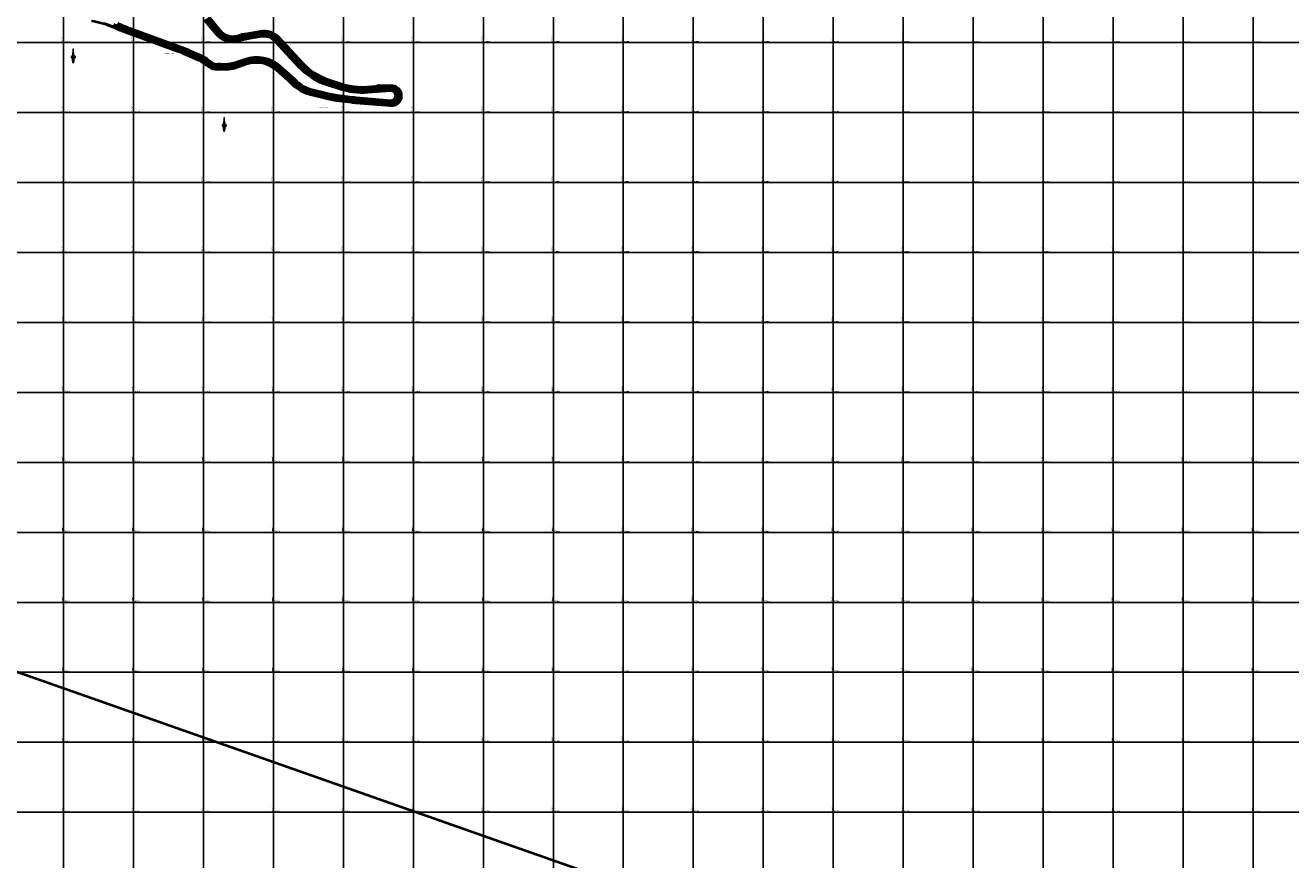
# Model space of a CAD drawing. Units: millimetres. Extents: x 229045 to 603276, y 8105558 to 16318990.
# Drawn here: x 299291 to 302907, y 8137064 to 8139449 of the extents above; entities that cross this region are included whole.
import ezdxf
from ezdxf.enums import TextEntityAlignment as Align

# ---------------------------------------------------------------- set-up
doc = ezdxf.new("R2010")
doc.units = ezdxf.units.MM
for name, color, linetype, lineweight in [('Bienes_nacionales_wgs84', 5, 'Continuous', 40), ('canal', 4, 'Continuous', 30), ('CARRETERA EXISTENTE', 251, 'Continuous', 30), ('DERECHO DE VIA', 30, 'Continuous', 40), ('EJE DE LA CARRETERA', 6, 'Continuous', 60), ('MUROS', 7, 'Continuous', 30)]:
    doc.layers.add(name, color=color, linetype=linetype, lineweight=lineweight)
for name, color, linetype in [('cgrid', 161, 'Continuous'), ('coordenada', 161, 'Continuous'), ('ESTACA', 5, 'Continuous'), ('NORTE', 7, 'Continuous'), ('PROGRESIVA', 5, 'Continuous'), ('TOPONIMIA$GENERA', 7, 'Continuous')]:
    doc.layers.add(name, color=color, linetype=linetype)
doc.styles.add('ARIAL', font='arial.ttf')
doc.styles.add('GAP_E-Arial', font='arial.ttf')

# ---------------------------------------------------------------- blocks, each defined once
blk = doc.blocks.new('NORTE')
h = blk.add_hatch(color=256)
h.paths.add_polyline_path([(1632.8, 664.7), (1632, 651.5, -0.04248), (1632.8, 651.6)])
h.paths.add_polyline_path([(1632.8, 664.7), (1632.8, 651.6, -0.04248), (1633.5, 651.5)])
h = blk.add_hatch(color=256)
h.paths.add_polyline_path([(1629.1, 647.3), (1628.5, 647.3, 0.334582), (1631.6, 643.2), (1631.6, 643.8, -0.323811)], flags=17)
h.paths.add_polyline_path([(1632.2, 643.7, -0.040114), (1631.6, 643.8), (1631.6, 643.2, 0.030384), (1632.1, 643.1)])
h.paths.add_polyline_path([(1632.2, 643.7), (1632.1, 643.1, 0.039471), (1632.8, 643), (1632.8, 643.7, -0.039471)])
h.paths.add_polyline_path([(1632.8, 643, 0.039471), (1633.4, 643.1), (1633.3, 643.7, -0.039471), (1632.8, 643.7)])
h.paths.add_polyline_path([(1637, 647.3, 1), (1628.5, 647.3, 0.334565), (1631.6, 643.2), (1631.6, 643.8, -0.323795), (1629.1, 647.3, -1), (1636.4, 647.3, -0.323827), (1633.9, 643.8), (1633.9, 643.2, 0.334598)])
h.paths.add_polyline_path([(1633.9, 643.8), (1633.9, 643.2, 0.334582), (1637, 647.3), (1636.4, 647.3, -0.323811)], flags=17)
for p, q in [((1632.8, 633, -86.3), (1632.8, 666.3, -86.3)), ((1627.1, 647.3, -86.3), (1638.5, 647.3, -86.3))]:
    blk.add_line(p, q)
at = {"elevation": -86.3}
for points in [[(1632, 651.5), (1632.8, 664.7), (1633.5, 651.5)], [(1632, 650.9), (1631.3, 638.2), (1632.8, 647.3), (1634.2, 638.2), (1633.5, 650.9)]]:
    blk.add_lwpolyline(points, dxfattribs=at)
for points in [[(1632.5, 637.4), (1632, 637.4), (1632, 634.3), (1632.5, 634.3)], [(1633, 637.4), (1633.5, 637.4), (1633.5, 634.3), (1633, 634.3)]]:
    blk.add_lwpolyline(points, close=True, dxfattribs=at)
for radius in [4.28, 3.66]:
    blk.add_circle((1632.8, 647.3, -86.3), radius)
at = {"style": 'ARIAL'}
blk.add_text('N', height=2.32, dxfattribs=at).set_placement((1632.8, 666.7, -86.3), align=Align.CENTER)
blk = doc.blocks.new('AeccTickLine')
blk.add_line((0, -0.5), (0, 0.5))

msp = doc.modelspace()

# ---------------------------------------------------------------- linework, layer by layer
at = {"layer": 'Bienes_nacionales_wgs84'}
msp.add_lwpolyline([(297043.3, 8137514.4), (297855.6, 8138097.6), (301034.7, 8136979.8), (300618.4, 8135224), (301513.1, 8134470.1), (299664.4, 8134304.7), (298809.8, 8133234), (295771.8, 8134522.5), (295654, 8133690.8), (293728, 8134449), (293759.9, 8136905.6), (294743.6, 8136370.1), (297342.1, 8136455.8)], close=True, dxfattribs=at)
at = {"layer": 'canal', "elevation": 4602.3}
msp.add_lwpolyline([(300057.8, 8139279.1), (300058.5, 8139279.2), (300061.7, 8139276.3), (300060.8, 8139276)], close=True, dxfattribs=at)
at = {"layer": 'CARRETERA EXISTENTE'}
for points in [[(299829.6, 8139450.7, 4484.5), (299844.9, 8139438.1, 4485.4), (299850.1, 8139430.4, 4485.8), (299855.4, 8139422.8, 2451.7), (299863.6, 8139418.5, 4486.7), (299871.6, 8139417.5, 4487.1), (299881.3, 8139414.5, 4487.3), (299890.9, 8139415.3, 2451.7), (299911.5, 8139420.6, 4487.9), (299949.3, 8139428.1, 2451.7), (299970.9, 8139431.7, 4491.1), (299991, 8139428.3, 4492.5), (300009.4, 8139416.3, 4493.3), (300023.8, 8139401, 4493.5), (300041.3, 8139383.5, 4494.9), (300066.3, 8139359.3, 4496.3), (300086.8, 8139337.7, 4497.5), (300108.8, 8139317.3, 4499.3), (300123.4, 8139306.5, 4500.1), (300151.5, 8139292.7, 4501.5), (300175.8, 8139283.4, 4502.5), (300216.4, 8139272.5, 4504.1), (300244.7, 8139270.8, 4505.5), (300264.3, 8139269.1, 4506.1), (300280.2, 8139271.8, 4507.3), (300300.7, 8139278.8, 4508.9), (300325, 8139277.7, 4510.7), (300348.1, 8139272.2, 4512.9), (300354.3, 8139264.5, 4513.1), (300360.3, 8139254.4, 4513.5), (300362.4, 8139241.4, 4514.3), (300358.1, 8139231.2, 4514.9), (300348.4, 8139224.7, 4516.1), (300335.9, 8139225.6, 4516.8), (300325.9, 8139226, 4517.7), (300285.7, 8139226.2, 4519.4), (300226.1, 8139232, 4521.7), (300182.9, 8139237.9, 4524.3), (300165.4, 8139240.1, 4525.5), (300107.6, 8139254.2, 4528.6), (300078.9, 8139264.1, 2451.7), (300061, 8139277.8, 2451.7), (300046.6, 8139289.8, 2451.7), (300025.1, 8139311.6, 2451.7), (300010.2, 8139324.7, 4534.1), (299994.4, 8139335.4, 2451.7), (299976.9, 8139343.2, 4535.6), (299957.1, 8139344.9, 4536.3), (299938.8, 8139345.5, 4536.8), (299920.8, 8139338.8, 4537.4), (299901.5, 8139332.4, 2451.7), (299880.5, 8139327.3, 4539.1), (299856.7, 8139325.8, 4540.5), (299831.6, 8139327, 4542.1), (299805, 8139340.5, 4544.3), (299795.2, 8139348.5, 2451.7), (299731, 8139375.9, 4549.5), (299670.2, 8139396.5, 4553.7), (299615.6, 8139418.4, 4557.1), (299562.7, 8139438.5, 4559.8), (299516.1, 8139455.6, 4562.4)], [(299556.8, 8139450.5, 4560.5), (299605.5, 8139434.3, 4558.9), (299640.9, 8139419.2, 4555.9), (299678.5, 8139405.6, 4553.9), (299736, 8139387.9, 4550.1), (299753.8, 8139377.6, 4548.9), (299771.2, 8139367.5, 4547.1), (299799.4, 8139355.9, 4544.9), (299824.8, 8139338.1, 4542.3), (299832, 8139334.6, 4541.7), (299841.1, 8139334, 4541.1), (299879.9, 8139336.6, 4539.1), (299916.4, 8139351.8, 4538.3), (299927, 8139353.3, 4537.9), (299936.7, 8139354.7, 4537.5), (299948.6, 8139355.4, 4537.3), (299969, 8139353.7, 4536.6), (299989.1, 8139347.8, 4535.9), (300007.1, 8139338.2, 2451.7), (300030.6, 8139317.6, 4534.5), (300053.3, 8139298.1, 4532.5), (300066.5, 8139282.7, 4530.6), (300083.3, 8139271.9, 4529.7), (300129.6, 8139259.7, 4527.5), (300148.8, 8139254.1, 4526.5), (300167.7, 8139247.9, 4525.3), (300187.2, 8139245, 4524), (300198, 8139243.7, 4524.7), (300228.5, 8139240.3, 4521.7), (300276.2, 8139238.9, 2451.7), (300306.4, 8139233.7, 4518.7), (300336.4, 8139231.9, 4516.5), (300347.2, 8139239, 4514.3), (300350.3, 8139245.1, 4513.4), (300346.4, 8139257.6, 4512.1), (300341.2, 8139261, 4511.6), (300334.7, 8139263.4, 4510.9), (300314.8, 8139261.1, 4509.2), (300274.9, 8139258.1, 4506.9), (300253.9, 8139260.2, 4505.7), (300228.7, 8139260.9, 4504.7), (300203.5, 8139265.2, 4505.1), (300174.5, 8139274.1, 4502.5), (300155.8, 8139281.1, 4501.9), (300126.9, 8139291.9, 4500.5), (300108.9, 8139304, 4499.5), (300102.6, 8139310.8, 4499.1), (300085.1, 8139321.7, 4497.9), (300041.6, 8139365, 4495.9), (300016.3, 8139394.8, 4493.2), (300001.4, 8139407.5, 4492.3), (299994.7, 8139412.6, 4492), (299989.3, 8139417.1, 4491.7), (299978.7, 8139419.3, 4491), (299969.9, 8139419.6, 4490.4), (299931.7, 8139414, 4488.5), (299891.7, 8139407.3, 4487.5), (299881, 8139407.6, 4487.1), (299870.7, 8139408.9, 4486.9), (299860.4, 8139411.3, 4486.5), (299850.5, 8139415.5, 4486.2), (299841.2, 8139421.4, 4485.8), (299809.1, 8139460.9, 2451.7)]]:
    msp.add_polyline3d(points, dxfattribs=at)
at = {"layer": 'cgrid'}
for p, q in [((299400, 8112139.4), (299400, 8141558.9)), ((299600, 8112139.4), (299600, 8141558.9)), ((299800, 8112139.4), (299800, 8141558.9)), ((300000, 8112139.4), (300000, 8141558.9)), ((300200, 8112139.4), (300200, 8141558.9)), ((300400, 8112139.4), (300400, 8141558.9)), ((300600, 8112139.4), (300600, 8141558.9)), ((300800, 8112139.4), (300800, 8141558.9)), ((301000, 8112139.4), (301000, 8141558.9)), ((301200, 8112139.4), (301200, 8141558.9)), ((301400, 8112139.4), (301400, 8141558.9)), ((301600, 8112139.4), (301600, 8141558.9)), ((301800, 8112139.4), (301800, 8141558.9)), ((302000, 8112139.4), (302000, 8141558.9)), ((302200, 8112139.4), (302200, 8141558.9)), ((302400, 8112139.4), (302400, 8141558.9)), ((302600, 8112139.4), (302600, 8141558.9)), ((302800, 8112139.4), (302800, 8141558.9)), ((291508.8, 8139400), (307279.9, 8139400)), ((291508.8, 8139200), (307279.9, 8139200)), ((291508.8, 8139000), (307279.9, 8139000)), ((291508.8, 8138800), (307279.9, 8138800)), ((291508.8, 8138600), (307279.9, 8138600)), ((291508.8, 8138400), (307279.9, 8138400)), ((291508.8, 8138200), (307279.9, 8138200)), ((291508.8, 8138000), (307279.9, 8138000)), ((291508.8, 8137800), (307279.9, 8137800)), ((291508.8, 8137600), (307279.9, 8137600)), ((291508.8, 8137400), (307279.9, 8137400)), ((291508.8, 8137200), (307279.9, 8137200))]:
    msp.add_line(p, q, dxfattribs=at)
at = {"layer": 'DERECHO DE VIA', "elevation": 2451.7}
for points in [[(299815.6, 8139473.9), (299847.8, 8139434.7, 0.299316), (299897.1, 8139419.3), (299908.4, 8139422.6, -0.027635), (299920, 8139425.2), (299963.4, 8139432.6, -0.253093), (300015.7, 8139414.9), (300084.5, 8139340.8, 0.126878), (300156.9, 8139294.4), (300194.6, 8139282, 0.0978), (300268.4, 8139272.9), (300334.4, 8139277.7, -0.437448), (300365.5, 8139248.5), (300365.5, 8139247.3, -0.437448), (300334, 8139218.6), (300235.6, 8139227, -0.010142), (300223.2, 8139228.3), (300180.5, 8139233.7, -0.029531), (300156.3, 8139238.2), (300102.5, 8139251.6, -0.140315), (300055.8, 8139278.5), (300053.9, 8139280.4, 0.020364), (300042.6, 8139291.1), (300008.9, 8139320.7, 0.268173), (299923.5, 8139337.7), (299892.2, 8139327.1, -0.079573), (299864.8, 8139322.4), (299839.4, 8139322.1, -0.158477), (299817, 8139329.1), (299801.5, 8139340.1, 0.051057), (299785.2, 8139349.4), (299754.3, 8139363, 0.015942), (299725.2, 8139374.7), (299577.1, 8139428.8, -0.015542), (299547.8, 8139440.5), (299540.2, 8139443.8, 0.064828), (299480.2, 8139461.3)], [(299554.2, 8139455.2, 0.015542), (299582.6, 8139443.8), (299730.7, 8139389.7, -0.015942), (299760.7, 8139377.6), (299791.6, 8139364, -0.051057), (299810.8, 8139353.2), (299826.2, 8139342.2, 0.158477), (299839.2, 8139338.1), (299864.6, 8139338.4, 0.079573), (299887.1, 8139342.2), (299918.3, 8139352.8, -0.268173), (300019.4, 8139332.8), (300053.2, 8139303.2, -0.020364), (300065.4, 8139291.5), (300067.3, 8139289.6, 0.140315), (300106.4, 8139267.1), (300160.2, 8139253.7, 0.029531), (300182.5, 8139249.5), (300225.2, 8139244.2, 0.010142), (300237, 8139242.9), (300335.4, 8139234.5, 0.437448), (300349.5, 8139247.4), (300349.5, 8139248.6, 0.437448), (300335.5, 8139261.7), (300269.6, 8139256.9, -0.0978), (300189.6, 8139266.8), (300151.9, 8139279.2, -0.126878), (300072.8, 8139329.9), (300004, 8139404, 0.253093), (299966.1, 8139416.8), (299922.7, 8139409.4, 0.027635), (299912.8, 8139407.2), (299901.6, 8139403.9, -0.299316), (299835.5, 8139424.5), (299803.3, 8139463.8, 0.145755)]]:
    msp.add_lwpolyline(points, format="xyb", dxfattribs=at)
at = {"layer": 'EJE DE LA CARRETERA', "elevation": 2451.7}
msp.add_lwpolyline([(299543.4, 8139451.2), (299551, 8139447.9, 0.015542), (299579.8, 8139436.3), (299727.9, 8139382.2, -0.015942), (299757.5, 8139370.3), (299788.4, 8139356.7, -0.051057), (299806.1, 8139346.6), (299821.6, 8139335.6, 0.158477), (299839.3, 8139330.1), (299864.7, 8139330.4, 0.079573), (299889.7, 8139334.6), (299920.9, 8139345.3, -0.268173), (300014.1, 8139326.8), (300047.9, 8139297.2, -0.020364), (300059.7, 8139285.9), (300061.5, 8139284.1, 0.140315), (300104.4, 8139259.3), (300158.3, 8139245.9, 0.029531), (300181.5, 8139241.6), (300224.2, 8139236.2, 0.010142), (300236.3, 8139234.9), (300334.7, 8139226.5, 0.437448), (300357.5, 8139247.3), (300357.5, 8139248.6, 0.437448), (300335, 8139269.7), (300269, 8139264.9, -0.0978), (300192.1, 8139274.4), (300154.4, 8139286.8, -0.126878), (300078.7, 8139335.3), (300009.8, 8139409.5, 0.253093), (299964.8, 8139424.7), (299921.4, 8139417.3, 0.027635), (299910.6, 8139414.9), (299899.3, 8139411.6, -0.299316), (299841.6, 8139429.6), (299809.4, 8139468.9, 0.145755)], format="xyb", dxfattribs=at)
at = {"layer": 'MUROS'}
for points, elevation in [([(299853.1, 8139337.4), (299853.3, 8139338), (299843.7, 8139339.8), (299843.6, 8139339.4)], 5219.4), ([(300036.6, 8139313.9), (300036.9, 8139314.2), (300024.1, 8139325.3), (300021.9, 8139327.3), (300021.7, 8139327.1)], 5211.8)]:
    msp.add_lwpolyline(points, close=True, dxfattribs=dict(at, elevation=elevation))
for points, elevation in [([(300088, 8139258.5), (300078.8, 8139263.5), (300070.2, 8139268.9), (300059.7, 8139277.1), (300051.6, 8139285.7), (300044, 8139293), (300035.4, 8139301.1), (300026, 8139309.7)], 4602.3), ([(300062.7, 8139275.3), (300062.2, 8139275.9)], 4602.3), ([(300070.7, 8139287.3), (300073, 8139285.3), (300072, 8139285.5), (300071.4, 8139285.6), (300070.9, 8139286.2)], 4602.3), ([(300070.9, 8139286.2), (300070.7, 8139287.3)], 5208.8)]:
    msp.add_lwpolyline(points, dxfattribs=dict(at, elevation=elevation))

# ---------------------------------------------------------------- block references
at = {"layer": 'ESTACA', "linetype": 'Continuous'}
for p, xscale, yscale, zscale, rotation in [((299554.8, 8139446.2, 2451.7), 2.000000000156695, 2.000000000156695, 2.000000000156695, 336.8372307149386), ((299564, 8139442.4, 2451.7), 1.999999999907867, 1.999999999907867, 1.999999999907867, 337.9831463195158), ((299573.3, 8139438.7, 2451.7), 2.000000000065673, 2.000000000065673, 2.000000000065673, 339.1290618959853), ((299582.7, 8139435.3, 2451.7), 2.000000000174102, 2.000000000174102, 2.000000000174102, 339.9265317333565), ((299592.1, 8139431.8, 2451.7), 2.000000000174102, 2.000000000174102, 2.000000000174102, 339.9265317333565), ((299601.5, 8139428.4, 2451.7), 2.000000000174102, 2.000000000174102, 2.000000000174102, 339.9265317333565), ((299610.9, 8139425, 2451.7), 2.000000000174102, 2.000000000174102, 2.000000000174102, 339.9265317333565), ((299620.2, 8139421.5, 2451.7), 2.000000000174102, 2.000000000174102, 2.000000000174102, 339.9265317333565), ((299629.6, 8139418.1, 2451.7), 2.000000000174102, 2.000000000174102, 2.000000000174102, 339.9265317333565), ((299639, 8139414.7, 2451.7), 2.000000000174102, 2.000000000174102, 2.000000000174102, 339.9265317333565), ((299826.3, 8139448.4, 2451.7), 2.000000000070175, 2.000000000070175, 2.000000000070175, 129.3651388958089), ((299832.6, 8139440.6, 2451.7), 2.000000000070175, 2.000000000070175, 2.000000000070175, 129.3651388958089), ((299838.9, 8139432.9, 2451.7), 2.000000000070175, 2.000000000070175, 2.000000000070175, 129.3651388958089), ((299845.5, 8139425.4, 2451.7), 1.999999999998591, 1.999999999998591, 1.999999999998591, 135.3407582204106), ((299853.2, 8139419, 2451.7), 1.999999999897001, 1.999999999897001, 1.999999999897001, 145.7581726807776), ((299861.9, 8139414.2, 2451.7), 1.999999999989216, 1.999999999989216, 1.999999999989216, 156.1755871340817), ((299910.6, 8139414.9, 2451.7), 2.000000000102929, 2.000000000102929, 2.000000000102929, 195.997456034126), ((299920.4, 8139417.1, 2451.7), 1.999999999951029, 1.999999999951029, 1.999999999951029, 190.2678780597362), ((299930.2, 8139418.8, 2451.7), 2.000000000004574, 2.000000000004574, 2.000000000004574, 189.6863786776975), ((299940.1, 8139420.5, 2451.7), 2.000000000004574, 2.000000000004574, 2.000000000004574, 189.6863786776975), ((299949.9, 8139422.2, 2451.7), 2.000000000004574, 2.000000000004574, 2.000000000004574, 189.6863786776975), ((299959.8, 8139423.9, 2451.7), 2.000000000004574, 2.000000000004574, 2.000000000004574, 189.6863786776975), ((299969.7, 8139425.3, 2451.7), 2.000000000010851, 2.000000000010851, 2.000000000010851, 184.0090866006608), ((299979.7, 8139425, 2451.7), 1.999999999936855, 1.999999999936855, 1.999999999936855, 172.54993070013), ((299989.4, 8139422.7, 2451.7), 2.000000000039772, 2.000000000039772, 2.000000000039772, 161.0907747882848), ((299998.5, 8139418.6, 2451.7), 1.999999999890254, 1.999999999890254, 1.999999999890254, 149.6316188915905), ((299648.4, 8139411.2, 2451.7), 2.000000000174102, 2.000000000174102, 2.000000000174102, 339.9265317333565), ((299657.8, 8139407.8, 2451.7), 2.000000000174102, 2.000000000174102, 2.000000000174102, 339.9265317333565), ((299667.2, 8139404.4, 2451.7), 2.000000000174102, 2.000000000174102, 2.000000000174102, 339.9265317333565), ((299676.6, 8139400.9, 2451.7), 2.000000000174102, 2.000000000174102, 2.000000000174102, 339.9265317333565), ((299686, 8139397.5, 2451.7), 2.000000000174102, 2.000000000174102, 2.000000000174102, 339.9265317333565), ((299695.4, 8139394.1, 2451.7), 2.000000000174102, 2.000000000174102, 2.000000000174102, 339.9265317333565), ((299704.8, 8139390.6, 2451.7), 2.000000000174102, 2.000000000174102, 2.000000000174102, 339.9265317333565), ((299714.2, 8139387.2, 2451.7), 2.000000000174102, 2.000000000174102, 2.000000000174102, 339.9265317333565), ((299723.6, 8139383.8, 2451.7), 2.000000000174102, 2.000000000174102, 2.000000000174102, 339.9265317333565), ((299732.9, 8139380.3, 2451.7), 2.000000000018245, 2.000000000018245, 2.000000000018245, 339.3141526197691), ((299871.4, 8139411, 2451.7), 1.999999999868945, 1.999999999868945, 1.999999999868945, 166.59300160289), ((299881.3, 8139409.6, 2451.7), 1.999999999977902, 1.999999999977902, 1.999999999977902, 177.0104160493714), ((299891.3, 8139410, 2451.7), 2.000000000011397, 2.000000000011397, 2.000000000011397, 187.4278305113857), ((299901, 8139412.1, 2451.7), 2.000000000074556, 2.000000000074556, 2.000000000074556, 196.0182094571266), ((300006.5, 8139412.7, 2451.7), 1.999999999857569, 1.999999999857569, 1.999999999857569, 138.1724629906921), ((300013.5, 8139405.5, 2451.7), 1.999999999774691, 1.999999999774691, 1.999999999774691, 132.8746948980589), ((300020.3, 8139398.2, 2451.7), 1.999999999774691, 1.999999999774691, 1.999999999774691, 132.8746948980589), ((300027.1, 8139390.9, 2451.7), 1.999999999774691, 1.999999999774691, 1.999999999774691, 132.8746948980589), ((300033.9, 8139383.5, 2451.7), 1.999999999774691, 1.999999999774691, 1.999999999774691, 132.8746948980589), ((299742.3, 8139376.7, 2451.7), 1.999999999896491, 1.999999999896491, 1.999999999896491, 338.1682370376536), ((299751.5, 8139372.9, 2451.7), 2.000000000138311, 2.000000000138311, 2.000000000138311, 337.0223214313022), ((299760.7, 8139368.9, 2451.7), 2.00000000005769, 2.00000000005769, 2.00000000005769, 336.273189991954), ((299769.8, 8139364.9, 2451.7), 2.00000000005769, 2.00000000005769, 2.00000000005769, 336.273189991954), ((299779, 8139360.8, 2451.7), 2.00000000005769, 2.00000000005769, 2.00000000005769, 336.273189991954), ((299788.1, 8139356.8, 2451.7), 2.00000000005769, 2.00000000005769, 2.00000000005769, 336.273189991954), ((299797.1, 8139352.4, 2451.7), 2.00000000016177, 2.00000000016177, 2.00000000016177, 330.7161111670875), ((299805.6, 8139347.1, 2451.7), 2.000000000062612, 2.000000000062612, 2.000000000062612, 324.9865332159126), ((299918.7, 8139344.5, 2451.7), 1.999999999903555, 1.999999999903555, 1.999999999903555, 18.80091971104218), ((299928.2, 8139347.4, 2451.7), 1.999999999943657, 1.999999999943657, 1.999999999943657, 14.1938690489095), ((299938, 8139349.4, 2451.7), 2.000000000045903, 2.000000000045903, 2.000000000045903, 8.162734377654369), ((299948, 8139350.3, 2451.7), 1.999999999984487, 1.999999999984487, 1.999999999984487, 2.131599689148866), ((299958, 8139350.1, 2451.7), 1.999999999976354, 1.999999999976354, 1.999999999976354, 356.1004650097229), ((299967.9, 8139348.9, 2451.7), 2.00000000007581, 2.00000000007581, 2.00000000007581, 350.0693302999943), ((299977.6, 8139346.7, 2451.7), 1.999999999909606, 1.999999999909606, 1.999999999909606, 344.0381956345979), ((299987.1, 8139343.4, 2451.7), 2.000000000142943, 2.000000000142943, 2.000000000142943, 338.0070609327273), ((300040.7, 8139376.2, 2451.7), 1.999999999774691, 1.999999999774691, 1.999999999774691, 132.8746948980589), ((300047.5, 8139368.9, 2451.7), 1.999999999774691, 1.999999999774691, 1.999999999774691, 132.8746948980589), ((300054.3, 8139361.5, 2451.7), 1.999999999774691, 1.999999999774691, 1.999999999774691, 132.8746948980589), ((300061.1, 8139354.2, 2451.7), 1.999999999774691, 1.999999999774691, 1.999999999774691, 132.8746948980589), ((300067.9, 8139346.9, 2451.7), 1.999999999774691, 1.999999999774691, 1.999999999774691, 132.8746948980589), ((299813.7, 8139341.3, 2451.7), 1.999999999948847, 1.999999999948847, 1.999999999948847, 324.5818701664159), ((299821.9, 8139335.5, 2451.7), 1.999999999897723, 1.999999999897723, 1.999999999897723, 325.1817037287308), ((299830.9, 8139331.2, 2451.7), 1.999999999934235, 1.999999999934235, 1.999999999934235, 344.2802969023934), ((299840.8, 8139330.1, 2451.7), 2.000000000016448, 2.000000000016448, 2.000000000016448, 0.6025031312071321), ((299850.8, 8139330.2, 2451.7), 2.000000000016448, 2.000000000016448, 2.000000000016448, 0.6025031312071321), ((299860.8, 8139330.3, 2451.7), 2.000000000016448, 2.000000000016448, 2.000000000016448, 0.6025031312071321), ((299870.8, 8139330.7, 2451.7), 2.000000000038875, 2.000000000038875, 2.000000000038875, 4.931923068184753), ((299880.6, 8139332.1, 2451.7), 1.999999999925223, 1.999999999925223, 1.999999999925223, 12.09389549721987), ((299890.3, 8139334.8, 2451.7), 1.999999999903555, 1.999999999903555, 1.999999999903555, 18.80091971104218), ((299899.7, 8139338.1, 2451.7), 1.999999999903555, 1.999999999903555, 1.999999999903555, 18.80091971104218), ((299909.2, 8139341.3, 2451.7), 1.999999999903555, 1.999999999903555, 1.999999999903555, 18.80091971104218), ((299996.1, 8139339.2, 2451.7), 2.000000000128334, 2.000000000128334, 2.000000000128334, 331.9759262495853), ((300004.7, 8139334, 2451.7), 1.999999999897459, 1.999999999897459, 1.999999999897459, 325.9447915750143), ((300012.7, 8139328, 2451.7), 1.99999999979868, 1.99999999979868, 1.99999999979868, 319.9136568909061), ((300020.2, 8139321.4, 2451.7), 1.999999999739286, 1.999999999739286, 1.999999999739286, 318.7531346599542), ((300027.7, 8139314.8, 2451.7), 1.999999999739286, 1.999999999739286, 1.999999999739286, 318.7531346599542), ((300035.3, 8139308.2, 2451.7), 1.999999999739286, 1.999999999739286, 1.999999999739286, 318.7531346599542), ((300074.7, 8139339.6, 2451.7), 1.999999999774691, 1.999999999774691, 1.999999999774691, 132.8746948980589), ((300081.6, 8139332.3, 2451.7), 2.000000000214057, 2.000000000214057, 2.000000000214057, 134.2120803075856), ((300088.7, 8139325.3, 2451.7), 1.999999999908116, 1.999999999908116, 1.999999999908116, 137.3951791785583), ((300096.3, 8139318.7, 2451.7), 2.000000000164086, 2.000000000164086, 2.000000000164086, 140.5782780329473), ((300104.2, 8139312.6, 2451.7), 2.000000000152338, 2.000000000152338, 2.000000000152338, 143.7613768928603), ((300112.4, 8139306.9, 2451.7), 1.999999999922246, 1.999999999922246, 1.999999999922246, 146.9444757640943), ((300042.8, 8139301.7, 2451.7), 1.999999999739286, 1.999999999739286, 1.999999999739286, 318.7531346599542), ((300050.3, 8139295, 2451.7), 2.000000000013153, 2.000000000013153, 2.000000000013153, 317.8403298847358), ((300057.5, 8139288.1, 2451.7), 1.999999999711684, 1.999999999711684, 1.999999999711684, 314.9755409276423), ((300064.6, 8139281.1, 2451.7), 2.000000000084643, 2.000000000084643, 2.000000000084643, 316.8113225267027), ((300072.2, 8139274.6, 2451.7), 1.999999999791955, 1.999999999791955, 1.999999999791955, 323.1775202611992), ((300120.9, 8139301.7, 2451.7), 1.999999999968573, 1.999999999968573, 1.999999999968573, 150.12757462404), ((300129.7, 8139297, 2451.7), 2.000000000043266, 2.000000000043266, 2.000000000043266, 153.3106734842868), ((300138.8, 8139292.7, 2451.7), 1.999999999938544, 1.999999999938544, 1.999999999938544, 156.4937723494051), ((300148.1, 8139289, 2451.7), 1.999999999917488, 1.999999999917488, 1.999999999917488, 159.6768712168981), ((300157.5, 8139285.8, 2451.7), 1.999999999887502, 1.999999999887502, 1.999999999887502, 161.7984905998882), ((300167, 8139282.6, 2451.7), 1.999999999887502, 1.999999999887502, 1.999999999887502, 161.7984905998882), ((300176.5, 8139279.5, 2451.7), 1.999999999887502, 1.999999999887502, 1.999999999887502, 161.7984905998882), ((300186, 8139276.4, 2451.7), 1.999999999887502, 1.999999999887502, 1.999999999887502, 161.7984905998882), ((300195.5, 8139273.3, 2451.7), 2.000000000099077, 2.000000000099077, 2.000000000099077, 162.8350009618889), ((300205.2, 8139270.6, 2451.7), 2.00000000004382, 2.00000000004382, 2.00000000004382, 165.6997899439878), ((300334.5, 8139269.6, 2451.7), 1.999999999941994, 1.999999999941994, 1.999999999941994, 184.1415482351125), ((300080.5, 8139269.1, 2451.7), 2.000000000048987, 2.000000000048987, 2.000000000048987, 329.5437179748962), ((300089.4, 8139264.5, 2451.7), 1.999999999832021, 1.999999999832021, 1.999999999832021, 335.9099157110409), ((300098.8, 8139260.9, 2451.7), 1.99999999990541, 1.99999999990541, 1.99999999990541, 342.2761134292061), ((300108.4, 8139258.3, 2451.7), 1.999999999937468, 1.999999999937468, 1.999999999937468, 346.0360424691646), ((300118.1, 8139255.9, 2451.7), 1.999999999937468, 1.999999999937468, 1.999999999937468, 346.0360424691646), ((300127.8, 8139253.5, 2451.7), 1.999999999937468, 1.999999999937468, 1.999999999937468, 346.0360424691646), ((300137.5, 8139251.1, 2451.7), 1.999999999937468, 1.999999999937468, 1.999999999937468, 346.0360424691646), ((300147.2, 8139248.7, 2451.7), 1.999999999937468, 1.999999999937468, 1.999999999937468, 346.0360424691646), ((300156.9, 8139246.3, 2451.7), 1.999999999937468, 1.999999999937468, 1.999999999937468, 346.0360424691646), ((300166.7, 8139244, 2451.7), 1.999999999944934, 1.999999999944934, 1.999999999944934, 348.5072873280078), ((300176.5, 8139242.3, 2451.7), 2.000000000030101, 2.000000000030101, 2.000000000030101, 351.3720762953346), ((300186.4, 8139241, 2451.7), 1.999999999997286, 1.999999999997286, 1.999999999997286, 352.802138878537), ((300196.4, 8139239.7, 2451.7), 1.999999999997286, 1.999999999997286, 1.999999999997286, 352.802138878537), ((300206.3, 8139238.5, 2451.7), 1.999999999997286, 1.999999999997286, 1.999999999997286, 352.802138878537), ((300214.9, 8139268.4, 2451.7), 1.999999999951091, 1.999999999951091, 1.999999999951091, 168.5645789345654), ((300216.2, 8139237.2, 2451.7), 1.999999999997286, 1.999999999997286, 1.999999999997286, 352.802138878537), ((300224.8, 8139266.6, 2451.7), 2.000000000054263, 2.000000000054263, 2.000000000054263, 171.4293678892656), ((300226.1, 8139236, 2451.7), 1.999999999937796, 1.999999999937796, 1.999999999937796, 353.1772932494356), ((300234.7, 8139265.4, 2451.7), 2.000000000046317, 2.000000000046317, 2.000000000046317, 174.2941568676439), ((300236.1, 8139235, 2451.7), 1.999999999940302, 1.999999999940302, 1.999999999940302, 355.087152580401), ((300244.6, 8139264.6, 2451.7), 1.999999999997482, 1.999999999997482, 1.999999999997482, 177.1589458604916), ((300246, 8139234.1, 2451.7), 2.000000000013665, 2.000000000013665, 2.000000000013665, 355.1263738419426), ((300254.6, 8139264.4, 2451.7), 2.000000000007618, 2.000000000007618, 2.000000000007618, 180.0237348280033), ((300256, 8139233.3, 2451.7), 2.000000000013665, 2.000000000013665, 2.000000000013665, 355.1263738419426), ((300264.6, 8139264.6, 2451.7), 2.000000000034259, 2.000000000034259, 2.000000000034259, 182.8885238095992), ((300274.6, 8139265.3, 2451.7), 1.999999999941994, 1.999999999941994, 1.999999999941994, 184.1415482351125), ((300284.6, 8139266, 2451.7), 1.999999999941994, 1.999999999941994, 1.999999999941994, 184.1415482351125), ((300294.6, 8139266.8, 2451.7), 1.999999999941994, 1.999999999941994, 1.999999999941994, 184.1415482351125), ((300304.5, 8139267.5, 2451.7), 1.999999999941994, 1.999999999941994, 1.999999999941994, 184.1415482351125), ((300314.5, 8139268.2, 2451.7), 1.999999999941994, 1.999999999941994, 1.999999999941994, 184.1415482351125), ((300324.5, 8139268.9, 2451.7), 1.999999999941994, 1.999999999941994, 1.999999999941994, 184.1415482351125), ((300344.3, 8139268.2, 2451.7), 1.999999999989341, 1.999999999989341, 1.999999999989341, 158.2128317780603), ((300352.3, 8139262.5, 2451.7), 2.000000000311275, 2.000000000311275, 2.000000000311275, 130.9291272380911), ((300353.1, 8139234.7, 2451.7), 2.000000000061649, 2.000000000061649, 2.000000000061649, 52.51648883569425), ((300356.9, 8139253.7, 2451.7), 1.999999999837885, 1.999999999837885, 1.999999999837885, 103.6454227161012), ((300357.1, 8139243.8, 2451.7), 2.000000000049851, 2.000000000049851, 2.000000000049851, 79.80019336493426), ((300266, 8139232.4, 2451.7), 2.000000000013665, 2.000000000013665, 2.000000000013665, 355.1263738419426), ((300275.9, 8139231.6, 2451.7), 2.000000000013665, 2.000000000013665, 2.000000000013665, 355.1263738419426), ((300285.9, 8139230.7, 2451.7), 2.000000000013665, 2.000000000013665, 2.000000000013665, 355.1263738419426), ((300295.9, 8139229.9, 2451.7), 2.000000000013665, 2.000000000013665, 2.000000000013665, 355.1263738419426), ((300305.8, 8139229, 2451.7), 2.000000000013665, 2.000000000013665, 2.000000000013665, 355.1263738419426), ((300315.8, 8139228.2, 2451.7), 2.000000000013665, 2.000000000013665, 2.000000000013665, 355.1263738419426), ((300325.7, 8139227.3, 2451.7), 2.000000000013665, 2.000000000013665, 2.000000000013665, 355.1263738419426), ((300335.7, 8139226.5, 2451.7), 2.000000000028662, 2.000000000028662, 2.000000000028662, 357.9490797664222), ((300345.4, 8139228.5, 2451.7), 2.000000000193057, 2.000000000193057, 2.000000000193057, 25.23278431473708)]:
    msp.add_blockref('AeccTickLine', p, dxfattribs=dict(at, xscale=xscale, yscale=yscale, zscale=zscale, rotation=rotation))
at = {"layer": 'NORTE', "xscale": 1.210224364563171, "yscale": 1.210224364563171, "zscale": 1.210224364563171}
for p in [(297452.2, 8138575.1, 104.5), (297883.7, 8138379.4, 104.5)]:
    msp.add_blockref('NORTE', p, dxfattribs=at)

# ---------------------------------------------------------------- texts
at = {"layer": 'coordenada'}
for s, p in [('299400-E', (299398, 8139402)), ('299600-E', (299598, 8139402)), ('299800-E', (299798, 8139402)), ('300200-E', (300198, 8139402)), ('300400-E', (300398, 8139402)), ('300600-E', (300598, 8139402)), ('300800-E', (300798, 8139402)), ('301000-E', (300998, 8139402)), ('301200-E', (301198, 8139402)), ('301400-E', (301398, 8139402)), ('301600-E', (301598, 8139402)), ('301800-E', (301798, 8139402)), ('302000-E', (301998, 8139402)), ('302200-E', (302198, 8139402)), ('302400-E', (302398, 8139402)), ('302600-E', (302598, 8139402)), ('302800-E', (302798, 8139402)), ('299400-E', (299398, 8139202)), ('299600-E', (299598, 8139202)), ('299800-E', (299798, 8139202)), ('300000-E', (299998, 8139202)), ('300200-E', (300198, 8139202)), ('300400-E', (300398, 8139202)), ('300600-E', (300598, 8139202)), ('300800-E', (300798, 8139202)), ('301000-E', (300998, 8139202)), ('301200-E', (301198, 8139202)), ('301400-E', (301398, 8139202)), ('301600-E', (301598, 8139202)), ('301800-E', (301798, 8139202)), ('302000-E', (301998, 8139202)), ('302200-E', (302198, 8139202)), ('302400-E', (302398, 8139202)), ('302600-E', (302598, 8139202)), ('302800-E', (302798, 8139202)), ('299400-E', (299398, 8139002)), ('299600-E', (299598, 8139002)), ('299800-E', (299798, 8139002)), ('300000-E', (299998, 8139002)), ('300200-E', (300198, 8139002)), ('300400-E', (300398, 8139002)), ('300600-E', (300598, 8139002)), ('300800-E', (300798, 8139002)), ('301000-E', (300998, 8139002)), ('301200-E', (301198, 8139002)), ('301400-E', (301398, 8139002)), ('301600-E', (301598, 8139002)), ('301800-E', (301798, 8139002)), ('302000-E', (301998, 8139002)), ('302200-E', (302198, 8139002)), ('302400-E', (302398, 8139002)), ('302600-E', (302598, 8139002)), ('302800-E', (302798, 8139002)), ('299400-E', (299398, 8138802)), ('299600-E', (299598, 8138802)), ('299800-E', (299798, 8138802)), ('300000-E', (299998, 8138802)), ('300200-E', (300198, 8138802)), ('300400-E', (300398, 8138802)), ('300600-E', (300598, 8138802)), ('300800-E', (300798, 8138802)), ('301000-E', (300998, 8138802)), ('301200-E', (301198, 8138802)), ('301400-E', (301398, 8138802)), ('301600-E', (301598, 8138802)), ('301800-E', (301798, 8138802)), ('302000-E', (301998, 8138802)), ('302200-E', (302198, 8138802)), ('302400-E', (302398, 8138802)), ('302600-E', (302598, 8138802)), ('302800-E', (302798, 8138802)), ('299400-E', (299398, 8138602)), ('299600-E', (299598, 8138602)), ('299800-E', (299798, 8138602)), ('300000-E', (299998, 8138602)), ('300200-E', (300198, 8138602)), ('300400-E', (300398, 8138602)), ('300600-E', (300598, 8138602)), ('300800-E', (300798, 8138602)), ('301000-E', (300998, 8138602)), ('301200-E', (301198, 8138602)), ('301400-E', (301398, 8138602)), ('301600-E', (301598, 8138602)), ('301800-E', (301798, 8138602)), ('302000-E', (301998, 8138602)), ('302200-E', (302198, 8138602)), ('302400-E', (302398, 8138602)), ('302600-E', (302598, 8138602)), ('302800-E', (302798, 8138602)), ('299400-E', (299398, 8138402)), ('299600-E', (299598, 8138402)), ('299800-E', (299798, 8138402)), ('300000-E', (299998, 8138402)), ('300200-E', (300198, 8138402)), ('300400-E', (300398, 8138402)), ('300600-E', (300598, 8138402)), ('300800-E', (300798, 8138402)), ('301000-E', (300998, 8138402)), ('301200-E', (301198, 8138402)), ('301400-E', (301398, 8138402)), ('301600-E', (301598, 8138402)), ('301800-E', (301798, 8138402)), ('302000-E', (301998, 8138402)), ('302200-E', (302198, 8138402)), ('302400-E', (302398, 8138402)), ('302600-E', (302598, 8138402)), ('302800-E', (302798, 8138402)), ('299400-E', (299398, 8138202)), ('299600-E', (299598, 8138202)), ('299800-E', (299798, 8138202)), ('300000-E', (299998, 8138202)), ('300200-E', (300198, 8138202)), ('300400-E', (300398, 8138202)), ('300600-E', (300598, 8138202)), ('300800-E', (300798, 8138202)), ('301000-E', (300998, 8138202)), ('301200-E', (301198, 8138202)), ('301400-E', (301398, 8138202)), ('301600-E', (301598, 8138202)), ('301800-E', (301798, 8138202)), ('302000-E', (301998, 8138202)), ('302200-E', (302198, 8138202)), ('302400-E', (302398, 8138202)), ('302600-E', (302598, 8138202)), ('302800-E', (302798, 8138202)), ('299400-E', (299398, 8138002)), ('299600-E', (299598, 8138002)), ('299800-E', (299798, 8138002)), ('300000-E', (299998, 8138002)), ('300200-E', (300198, 8138002)), ('300400-E', (300398, 8138002)), ('300600-E', (300598, 8138002)), ('300800-E', (300798, 8138002)), ('301000-E', (300998, 8138002)), ('301200-E', (301198, 8138002)), ('301400-E', (301398, 8138002)), ('301600-E', (301598, 8138002)), ('301800-E', (301798, 8138002)), ('302000-E', (301998, 8138002)), ('302200-E', (302198, 8138002)), ('302400-E', (302398, 8138002)), ('302600-E', (302598, 8138002)), ('302800-E', (302798, 8138002)), ('299400-E', (299398, 8137802)), ('299600-E', (299598, 8137802)), ('299800-E', (299798, 8137802)), ('300000-E', (299998, 8137802)), ('300200-E', (300198, 8137802)), ('300400-E', (300398, 8137802)), ('300600-E', (300598, 8137802)), ('300800-E', (300798, 8137802)), ('301000-E', (300998, 8137802)), ('301200-E', (301198, 8137802)), ('301400-E', (301398, 8137802)), ('301600-E', (301598, 8137802)), ('301800-E', (301798, 8137802)), ('302000-E', (301998, 8137802)), ('302200-E', (302198, 8137802)), ('302400-E', (302398, 8137802)), ('302600-E', (302598, 8137802)), ('302800-E', (302798, 8137802)), ('299400-E', (299398, 8137602)), ('299600-E', (299598, 8137602)), ('299800-E', (299798, 8137602)), ('300000-E', (299998, 8137602)), ('300200-E', (300198, 8137602)), ('300400-E', (300398, 8137602)), ('300600-E', (300598, 8137602)), ('300800-E', (300798, 8137602)), ('301000-E', (300998, 8137602)), ('301200-E', (301198, 8137602)), ('301400-E', (301398, 8137602)), ('301600-E', (301598, 8137602)), ('301800-E', (301798, 8137602)), ('302000-E', (301998, 8137602)), ('302200-E', (302198, 8137602)), ('302400-E', (302398, 8137602)), ('302600-E', (302598, 8137602)), ('302800-E', (302798, 8137602)), ('299400-E', (299398, 8137402)), ('299600-E', (299598, 8137402)), ('299800-E', (299798, 8137402)), ('300000-E', (299998, 8137402)), ('300200-E', (300198, 8137402)), ('300400-E', (300398, 8137402)), ('300600-E', (300598, 8137402)), ('300800-E', (300798, 8137402)), ('301000-E', (300998, 8137402)), ('301200-E', (301198, 8137402)), ('301400-E', (301398, 8137402)), ('301600-E', (301598, 8137402)), ('301800-E', (301798, 8137402)), ('302000-E', (301998, 8137402)), ('302200-E', (302198, 8137402)), ('302400-E', (302398, 8137402)), ('302600-E', (302598, 8137402)), ('302800-E', (302798, 8137402)), ('299400-E', (299398, 8137202)), ('299600-E', (299598, 8137202)), ('299800-E', (299798, 8137202)), ('300000-E', (299998, 8137202)), ('300200-E', (300198, 8137202)), ('300400-E', (300398, 8137202)), ('300600-E', (300598, 8137202)), ('300800-E', (300798, 8137202)), ('301000-E', (300998, 8137202)), ('301200-E', (301198, 8137202)), ('301400-E', (301398, 8137202)), ('301600-E', (301598, 8137202)), ('301800-E', (301798, 8137202)), ('302000-E', (301998, 8137202)), ('302200-E', (302198, 8137202)), ('302400-E', (302398, 8137202)), ('302600-E', (302598, 8137202)), ('302800-E', (302798, 8137202))]:
    msp.add_text(s, height=2.5, rotation=90, dxfattribs=at).set_placement(p)
for s, p in [('8139400-N', (299402, 8139402)), ('8139400-N', (299602, 8139402)), ('8139400-N', (299802, 8139402)), ('8139400-N', (300202, 8139402)), ('8139400-N', (300402, 8139402)), ('8139400-N', (300602, 8139402)), ('8139400-N', (300802, 8139402)), ('8139400-N', (301002, 8139402)), ('8139400-N', (301202, 8139402)), ('8139400-N', (301402, 8139402)), ('8139400-N', (301602, 8139402)), ('8139400-N', (301802, 8139402)), ('8139400-N', (302002, 8139402)), ('8139400-N', (302202, 8139402)), ('8139400-N', (302402, 8139402)), ('8139400-N', (302602, 8139402)), ('8139400-N', (302802, 8139402)), ('8139200-N', (299402, 8139202)), ('8139200-N', (299602, 8139202)), ('8139200-N', (299802, 8139202)), ('8139200-N', (300002, 8139202)), ('8139200-N', (300202, 8139202)), ('8139200-N', (300402, 8139202)), ('8139200-N', (300602, 8139202)), ('8139200-N', (300802, 8139202)), ('8139200-N', (301002, 8139202)), ('8139200-N', (301202, 8139202)), ('8139200-N', (301402, 8139202)), ('8139200-N', (301602, 8139202)), ('8139200-N', (301802, 8139202)), ('8139200-N', (302002, 8139202)), ('8139200-N', (302202, 8139202)), ('8139200-N', (302402, 8139202)), ('8139200-N', (302602, 8139202)), ('8139200-N', (302802, 8139202)), ('8139000-N', (299402, 8139002)), ('8139000-N', (299602, 8139002)), ('8139000-N', (299802, 8139002)), ('8139000-N', (300002, 8139002)), ('8139000-N', (300202, 8139002)), ('8139000-N', (300402, 8139002)), ('8139000-N', (300602, 8139002)), ('8139000-N', (300802, 8139002)), ('8139000-N', (301002, 8139002)), ('8139000-N', (301202, 8139002)), ('8139000-N', (301402, 8139002)), ('8139000-N', (301602, 8139002)), ('8139000-N', (301802, 8139002)), ('8139000-N', (302002, 8139002)), ('8139000-N', (302202, 8139002)), ('8139000-N', (302402, 8139002)), ('8139000-N', (302602, 8139002)), ('8139000-N', (302802, 8139002)), ('8138800-N', (299402, 8138802)), ('8138800-N', (299602, 8138802)), ('8138800-N', (299802, 8138802)), ('8138800-N', (300002, 8138802)), ('8138800-N', (300202, 8138802)), ('8138800-N', (300402, 8138802)), ('8138800-N', (300602, 8138802)), ('8138800-N', (300802, 8138802)), ('8138800-N', (301002, 8138802)), ('8138800-N', (301202, 8138802)), ('8138800-N', (301402, 8138802)), ('8138800-N', (301602, 8138802)), ('8138800-N', (301802, 8138802)), ('8138800-N', (302002, 8138802)), ('8138800-N', (302202, 8138802)), ('8138800-N', (302402, 8138802)), ('8138800-N', (302602, 8138802)), ('8138800-N', (302802, 8138802)), ('8138600-N', (299402, 8138602)), ('8138600-N', (299602, 8138602)), ('8138600-N', (299802, 8138602)), ('8138600-N', (300002, 8138602)), ('8138600-N', (300202, 8138602)), ('8138600-N', (300402, 8138602)), ('8138600-N', (300602, 8138602)), ('8138600-N', (300802, 8138602)), ('8138600-N', (301002, 8138602)), ('8138600-N', (301202, 8138602)), ('8138600-N', (301402, 8138602)), ('8138600-N', (301602, 8138602)), ('8138600-N', (301802, 8138602)), ('8138600-N', (302002, 8138602)), ('8138600-N', (302202, 8138602)), ('8138600-N', (302402, 8138602)), ('8138600-N', (302602, 8138602)), ('8138600-N', (302802, 8138602)), ('8138400-N', (299402, 8138402)), ('8138400-N', (299602, 8138402)), ('8138400-N', (299802, 8138402)), ('8138400-N', (300002, 8138402)), ('8138400-N', (300202, 8138402)), ('8138400-N', (300402, 8138402)), ('8138400-N', (300602, 8138402)), ('8138400-N', (300802, 8138402)), ('8138400-N', (301002, 8138402)), ('8138400-N', (301202, 8138402)), ('8138400-N', (301402, 8138402)), ('8138400-N', (301602, 8138402)), ('8138400-N', (301802, 8138402)), ('8138400-N', (302002, 8138402)), ('8138400-N', (302202, 8138402)), ('8138400-N', (302402, 8138402)), ('8138400-N', (302602, 8138402)), ('8138400-N', (302802, 8138402)), ('8138200-N', (299402, 8138202)), ('8138200-N', (299602, 8138202)), ('8138200-N', (299802, 8138202)), ('8138200-N', (300002, 8138202)), ('8138200-N', (300202, 8138202)), ('8138200-N', (300402, 8138202)), ('8138200-N', (300602, 8138202)), ('8138200-N', (300802, 8138202)), ('8138200-N', (301002, 8138202)), ('8138200-N', (301202, 8138202)), ('8138200-N', (301402, 8138202)), ('8138200-N', (301602, 8138202)), ('8138200-N', (301802, 8138202)), ('8138200-N', (302002, 8138202)), ('8138200-N', (302202, 8138202)), ('8138200-N', (302402, 8138202)), ('8138200-N', (302602, 8138202)), ('8138200-N', (302802, 8138202)), ('8138000-N', (299402, 8138002)), ('8138000-N', (299602, 8138002)), ('8138000-N', (299802, 8138002)), ('8138000-N', (300002, 8138002)), ('8138000-N', (300202, 8138002)), ('8138000-N', (300402, 8138002)), ('8138000-N', (300602, 8138002)), ('8138000-N', (300802, 8138002)), ('8138000-N', (301002, 8138002)), ('8138000-N', (301202, 8138002)), ('8138000-N', (301402, 8138002)), ('8138000-N', (301602, 8138002)), ('8138000-N', (301802, 8138002)), ('8138000-N', (302002, 8138002)), ('8138000-N', (302202, 8138002)), ('8138000-N', (302402, 8138002)), ('8138000-N', (302602, 8138002)), ('8138000-N', (302802, 8138002)), ('8137800-N', (299402, 8137802)), ('8137800-N', (299602, 8137802)), ('8137800-N', (299802, 8137802)), ('8137800-N', (300002, 8137802)), ('8137800-N', (300202, 8137802)), ('8137800-N', (300402, 8137802)), ('8137800-N', (300602, 8137802)), ('8137800-N', (300802, 8137802)), ('8137800-N', (301002, 8137802)), ('8137800-N', (301202, 8137802)), ('8137800-N', (301402, 8137802)), ('8137800-N', (301602, 8137802)), ('8137800-N', (301802, 8137802)), ('8137800-N', (302002, 8137802)), ('8137800-N', (302202, 8137802)), ('8137800-N', (302402, 8137802)), ('8137800-N', (302602, 8137802)), ('8137800-N', (302802, 8137802)), ('8137600-N', (299402, 8137602)), ('8137600-N', (299602, 8137602)), ('8137600-N', (299802, 8137602)), ('8137600-N', (300002, 8137602)), ('8137600-N', (300202, 8137602)), ('8137600-N', (300402, 8137602)), ('8137600-N', (300602, 8137602)), ('8137600-N', (300802, 8137602)), ('8137600-N', (301002, 8137602)), ('8137600-N', (301202, 8137602)), ('8137600-N', (301402, 8137602)), ('8137600-N', (301602, 8137602)), ('8137600-N', (301802, 8137602)), ('8137600-N', (302002, 8137602)), ('8137600-N', (302202, 8137602)), ('8137600-N', (302402, 8137602)), ('8137600-N', (302602, 8137602)), ('8137600-N', (302802, 8137602)), ('8137400-N', (299402, 8137402)), ('8137400-N', (299602, 8137402)), ('8137400-N', (299802, 8137402)), ('8137400-N', (300002, 8137402)), ('8137400-N', (300202, 8137402)), ('8137400-N', (300402, 8137402)), ('8137400-N', (300602, 8137402)), ('8137400-N', (300802, 8137402)), ('8137400-N', (301002, 8137402)), ('8137400-N', (301202, 8137402)), ('8137400-N', (301402, 8137402)), ('8137400-N', (301602, 8137402)), ('8137400-N', (301802, 8137402)), ('8137400-N', (302002, 8137402)), ('8137400-N', (302202, 8137402)), ('8137400-N', (302402, 8137402)), ('8137400-N', (302602, 8137402)), ('8137400-N', (302802, 8137402)), ('8137200-N', (299402, 8137202)), ('8137200-N', (299602, 8137202)), ('8137200-N', (299802, 8137202)), ('8137200-N', (300002, 8137202)), ('8137200-N', (300202, 8137202)), ('8137200-N', (300402, 8137202)), ('8137200-N', (300602, 8137202)), ('8137200-N', (300802, 8137202)), ('8137200-N', (301002, 8137202)), ('8137200-N', (301202, 8137202)), ('8137200-N', (301402, 8137202)), ('8137200-N', (301602, 8137202)), ('8137200-N', (301802, 8137202)), ('8137200-N', (302002, 8137202)), ('8137200-N', (302202, 8137202)), ('8137200-N', (302402, 8137202)), ('8137200-N', (302602, 8137202)), ('8137200-N', (302802, 8137202))]:
    msp.add_text(s, height=2.5, dxfattribs=at).set_placement(p)
at = {"layer": 'PROGRESIVA', "style": 'GAP_E-Arial'}
for s, rotation, p in [('62+000', 339.3384, (299596.4, 8139431.6, 2451.7)), ('63+400', 147.2796, (299857.7, 8139414.8, 2451.7)), ('63+300', 191.2079, (299955.3, 8139427.9, 2451.7)), ('62+100', 339.3384, (299690.5, 8139398.1, 2451.7)), ('63+200', 134.3962, (300041.1, 8139382.4, 2451.7)), ('62+200', 335.6851, (299783.3, 8139361.3, 2451.7)), ('62+400', 343.4501, (299972.2, 8139350.2, 2451.7)), ('62+300', 11.5058, (299874.5, 8139332.7, 2451.7)), ('63+100', 145.2828, (300111.8, 8139313.1, 2451.7)), ('62+500', 314.3874, (300055.3, 8139294.3, 2451.7)), ('63+000', 164.3565, (300203, 8139276.4, 2451.7)), ('62+900', 185.663, (300300.7, 8139271.9, 2451.7)), ('62+600', 345.4479, (300141.8, 8139252, 2451.7)), ('62+700', 354.5382, (300240.3, 8139236.8, 2451.7)), ('62+800', 26.7543, (300341.8, 8139221.7, 2451.7))]:
    msp.add_text(s, height=3, rotation=rotation, dxfattribs=at).set_placement(p)
at = {"layer": 'TOPONIMIA$GENERA', "linetype": 'Continuous', "style": 'ARIAL'}
msp.add_text('Terreno Eriazo', height=3, dxfattribs=at).set_placement((299688.7, 8139367.3))
msp.add_text('Terreno Eriazo', height=3, rotation=180, dxfattribs=at).set_placement((300156.6, 8139216.1))

doc.saveas('drawing.dxf')
